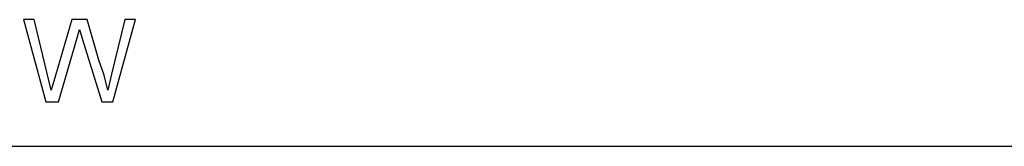
# Model space of a CAD drawing. Units: inches. Extents: x -26964 to -25416, y -8169 to -7395.
# Drawn here: x -26227 to -25940, y -8169 to -8132 of the extents above; entities that cross this region are included whole.
import ezdxf

# ---------------------------------------------------------------- set-up
doc = ezdxf.new("R2010")
doc.units = ezdxf.units.IN
doc.header["$MEASUREMENT"] = 0

msp = doc.modelspace()

# ---------------------------------------------------------------- linework, layer by layer
for p, q in [((-26222.54112, -8131.98658), (-26225.6325, -8131.98658)), ((-26225.6325, -8131.98658), (-26219.09258, -8155.96824)), ((-26218.74714, -8147.74797), (-26222.54112, -8131.98658)), ((-26211.56904, -8131.98658), (-26216.32322, -8148.31004)), ((-26207.11346, -8131.98658), (-26211.56904, -8131.98658)), ((-26203.65907, -8143.81933), (-26207.11346, -8131.98658)), ((-26196.12382, -8131.98658), (-26199.95292, -8147.88849)), ((-26199.57821, -8155.96824), (-26193.03243, -8131.98658)), ((-26193.03243, -8131.98658), (-26196.12382, -8131.98658)), ((-26210.23412, -8137.99371), (-26209.33247, -8134.88476)), ((-26209.33247, -8134.88476), (-26208.53035, -8137.46677)), ((-26215.47426, -8155.96824), (-26210.23412, -8137.99371)), ((-26208.53035, -8137.46677), (-26202.78084, -8155.96824)), ((-26202.17925, -8148.2105), (-26203.65907, -8143.81933)), ((-26217.57617, -8152.61339), (-26218.74714, -8147.74797)), ((-26216.32322, -8148.31004), (-26217.57617, -8152.61339)), ((-26201.08877, -8152.61339), (-26202.17925, -8148.2105)), ((-26199.95292, -8147.88849), (-26201.08877, -8152.61339)), ((-26219.09258, -8155.96824), (-26215.47426, -8155.96824)), ((-26202.78084, -8155.96824), (-26199.57821, -8155.96824)), ((-25415.67597, -8169.01404), (-26963.67597, -8169.01404))]:
    msp.add_line(p, q)

doc.saveas('drawing.dxf')
